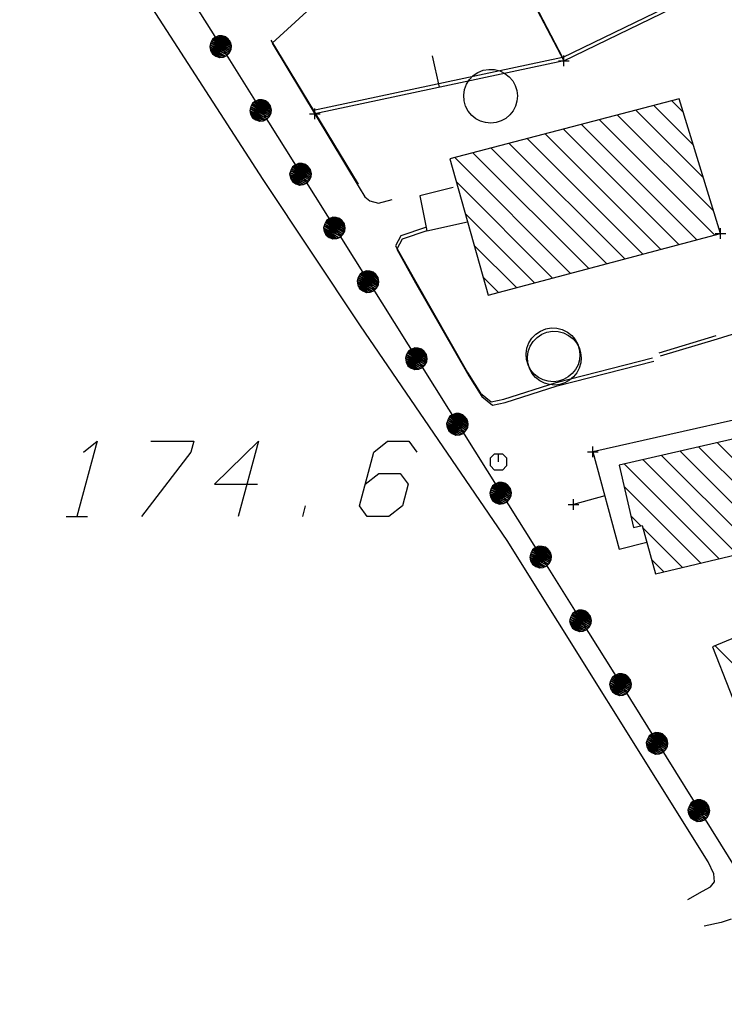
# Model space of a CAD drawing. Units: millimetres. Extents: x -34408 to -19725, y -2196 to 7659.
# Drawn here: x -34372 to -34371, y 7572 to 7574 of the extents above; entities that cross this region are included whole.
import ezdxf

# ---------------------------------------------------------------- set-up
doc = ezdxf.new("R2010")
doc.units = ezdxf.units.MM
doc.header["$LTSCALE"] = 2
doc.header["$MEASUREMENT"] = 0
doc.header["$PDMODE"] = 2
doc.header["$PDSIZE"] = 0.01
doc.layers.add('CONF', color=7, linetype='CONTINUOUS')
doc.layers.add('DSG', color=7, linetype='CONTINUOUS')

msp = doc.modelspace()

# ---------------------------------------------------------------- linework, layer by layer
at = {"layer": 'CONF'}
for p, q in [((-34371.9643, 7574.494), (-34371.5896, 7573.903)), ((-34371.5896, 7573.903), (-34371.5153, 7573.7843)), ((-34371.5153, 7573.7843), (-34371.441, 7573.6657)), ((-34371.441, 7573.6657), (-34371.069, 7573.0727)), ((-34371.069, 7573.0727), (-34370.9947, 7572.954)), ((-34370.9947, 7572.954), (-34370.9204, 7572.8354)), ((-34370.9204, 7572.8354), (-34370.846, 7572.7168)), ((-34370.846, 7572.7168), (-34370.4767, 7572.1222))]:
    msp.add_line(p, q, dxfattribs=at)
at = {"layer": 'DSG'}
for p, q in [((-34371.3577, 7574.6511), (-34370.9549, 7573.8825)), ((-34371.3553, 7574.645), (-34370.9524, 7573.8764)), ((-34371.5117, 7573.6556), (-34371.8579, 7574.1926)), ((-34370.9549, 7573.8825), (-34370.5706, 7574.0694)), ((-34370.9524, 7573.8764), (-34370.5682, 7574.0633)), ((-34371.3685, 7574.0252), (-34371.4947, 7573.909)), ((-34371.4971, 7573.9151), (-34371.3353, 7573.6469)), ((-34371.4947, 7573.909), (-34371.3329, 7573.6408)), ((-34371.184, 7573.8272), (-34371.1965, 7573.8858)), ((-34370.9549, 7573.8825), (-34371.418, 7573.784)), ((-34370.9524, 7573.8764), (-34371.4156, 7573.7779)), ((-34370.7852, 7573.7933), (-34370.7117, 7573.7199)), ((-34370.7304, 7573.7809), (-34370.7515, 7573.8021)), ((-34370.8525, 7573.7757), (-34370.6745, 7573.5977)), ((-34370.6931, 7573.6588), (-34370.8188, 7573.7845)), ((-34370.9198, 7573.7581), (-34370.7052, 7573.5436)), ((-34370.6717, 7573.5525), (-34370.8861, 7573.7669)), ((-34370.987, 7573.7406), (-34370.7723, 7573.5258)), ((-34370.7388, 7573.5347), (-34370.9534, 7573.7494)), ((-34371.0543, 7573.723), (-34370.8393, 7573.508)), ((-34370.8058, 7573.5169), (-34371.0207, 7573.7318)), ((-34371.1216, 7573.7054), (-34370.9064, 7573.4902)), ((-34370.8729, 7573.4991), (-34371.088, 7573.7142)), ((-34370.9399, 7573.4813), (-34371.1552, 7573.6967)), ((-34371.3309, 7573.3838), (-34371.5117, 7573.6556)), ((-34371.1528, 7573.6518), (-34370.9735, 7573.4725)), ((-34371.3329, 7573.6408), (-34371.3225, 7573.6238)), ((-34371.3225, 7573.6238), (-34371.3133, 7573.6164)), ((-34371.3133, 7573.6164), (-34371.2973, 7573.6118)), ((-34371.2973, 7573.6118), (-34371.2719, 7573.6188)), ((-34371.007, 7573.4636), (-34371.1363, 7573.5928)), ((-34371.2099, 7573.5663), (-34371.2556, 7573.5508)), ((-34371.2075, 7573.5602), (-34371.2532, 7573.5447)), ((-34371.2556, 7573.5508), (-34371.2655, 7573.5322)), ((-34371.2532, 7573.5447), (-34371.2631, 7573.5261)), ((-34371.2655, 7573.5322), (-34371.2305, 7573.4697)), ((-34371.2631, 7573.5261), (-34371.2281, 7573.4636)), ((-34371.1197, 7573.5338), (-34371.0406, 7573.4547)), ((-34371.2281, 7573.4636), (-34371.1295, 7573.291)), ((-34371.0741, 7573.4458), (-34371.1032, 7573.4749)), ((-34371.0581, 7572.9846), (-34371.3309, 7573.3838)), ((-34370.6297, 7573.3704), (-34370.6675, 7573.3592)), ((-34370.6699, 7573.3653), (-34370.7761, 7573.3331)), ((-34370.6675, 7573.3592), (-34370.7737, 7573.327)), ((-34370.9647, 7573.272), (-34370.7853, 7573.3178)), ((-34371.1295, 7573.291), (-34371.1049, 7573.2526)), ((-34371.0619, 7573.2414), (-34370.9647, 7573.272)), ((-34371.1049, 7573.2526), (-34371.0853, 7573.236)), ((-34370.4672, 7573.2466), (-34370.8986, 7573.1496)), ((-34371.0853, 7573.236), (-34371.0619, 7573.2414)), ((-34371.5206, 7573.1691), (-34371.5581, 7573.0291)), ((-34370.5609, 7572.975), (-34370.7365, 7573.1507)), ((-34370.702, 7573.1586), (-34370.5266, 7572.9831)), ((-34370.4923, 7572.9913), (-34370.6675, 7573.1665)), ((-34370.8986, 7573.1496), (-34370.8497, 7572.9683)), ((-34370.6294, 7572.9587), (-34370.8056, 7573.1349)), ((-34370.7711, 7573.1427), (-34370.5951, 7572.9668)), ((-34370.8401, 7573.127), (-34370.6637, 7572.9505)), ((-34370.698, 7572.9424), (-34370.8405, 7573.0849)), ((-34370.8765, 7573.0674), (-34370.9344, 7573.0517)), ((-34371.4381, 7573.0291), (-34371.4327, 7573.0491)), ((-34371.8781, 7573.0291), (-34371.8381, 7573.0291)), ((-34370.8282, 7573.0302), (-34370.8097, 7573.0117)), ((-34370.8059, 7573.0079), (-34370.7322, 7572.9342)), ((-34370.6839, 7572.387), (-34371.0581, 7572.9846)), ((-34370.8497, 7572.9683), (-34370.7985, 7572.9816)), ((-34370.7665, 7572.9261), (-34370.7894, 7572.949)), ((-34370.3923, 7572.5094), (-34370.6714, 7572.7886)), ((-34370.6739, 7572.3646), (-34370.6839, 7572.387)), ((-34370.6723, 7572.3502), (-34370.6739, 7572.3646)), ((-34370.6797, 7572.3408), (-34370.6723, 7572.3502)), ((-34370.7221, 7572.3168), (-34370.6947, 7572.3324)), ((-34370.6947, 7572.3324), (-34370.6797, 7572.3408)), ((-34370.6599, 7572.2744), (-34370.6919, 7572.2674)), ((-34370.6415, 7572.2802), (-34370.6599, 7572.2744))]:
    msp.add_line(p, q, dxfattribs=at)
for points in [[(-34371.5896, 7573.903, 0), (-34371.5816, 7573.9209, 0), (-34371.588, 7573.9227, 0), (-34371.5945, 7573.9227, 0), (-34371.601, 7573.9198, 0), (-34371.6058, 7573.9164, 0), (-34371.6091, 7573.91, 0), (-34371.611, 7573.9028, 0), (-34371.6093, 7573.8958, 0), (-34371.6057, 7573.8892, 0), (-34371.5995, 7573.8852, 0), (-34371.5929, 7573.8827, 0), (-34371.5856, 7573.8834, 0), (-34371.579, 7573.8864, 0), (-34371.5743, 7573.8916, 0), (-34371.5712, 7573.8978, 0), (-34371.5705, 7573.9041, 0), (-34371.5724, 7573.9114, 0), (-34371.5765, 7573.9167, 0), (-34371.5816, 7573.9209, 0), (-34371.5763, 7573.9159, 0), (-34371.5857, 7573.9218, 0), (-34371.5738, 7573.9134, 0), (-34371.5903, 7573.9224, 0), (-34371.5725, 7573.9103, 0), (-34371.5935, 7573.9225, 0), (-34371.5715, 7573.9067, 0), (-34371.5972, 7573.9213, 0), (-34371.5709, 7573.9035, 0), (-34371.6003, 7573.9197, 0), (-34371.5712, 7573.9003, 0), (-34371.6033, 7573.918, 0), (-34371.5719, 7573.8975, 0), (-34371.606, 7573.9159, 0), (-34371.5729, 7573.8951, 0), (-34371.6076, 7573.9132, 0), (-34371.5742, 7573.8925, 0), (-34371.6089, 7573.9096, 0), (-34371.5764, 7573.89, 0), (-34371.6099, 7573.9062, 0), (-34371.5784, 7573.8875, 0), (-34371.6105, 7573.9023, 0), (-34371.5814, 7573.8854, 0), (-34371.6096, 7573.8984, 0), (-34371.5849, 7573.884, 0), (-34371.6085, 7573.8946, 0), (-34371.5899, 7573.8834, 0), (-34371.6065, 7573.8908, 0), (-34371.5927, 7573.8828, 0)], [(-34371.5153, 7573.7843, 0), (-34371.5072, 7573.8023, 0), (-34371.5136, 7573.804, 0), (-34371.5201, 7573.8041, 0), (-34371.5266, 7573.8011, 0), (-34371.5315, 7573.7978, 0), (-34371.5347, 7573.7913, 0), (-34371.5367, 7573.7841, 0), (-34371.535, 7573.7772, 0), (-34371.5314, 7573.7706, 0), (-34371.5251, 7573.7665, 0), (-34371.5185, 7573.764, 0), (-34371.5113, 7573.7648, 0), (-34371.5047, 7573.7678, 0), (-34371.5, 7573.7729, 0), (-34371.4968, 7573.7792, 0), (-34371.4962, 7573.7855, 0), (-34371.4981, 7573.7927, 0), (-34371.5022, 7573.7981, 0), (-34371.5072, 7573.8023, 0), (-34371.502, 7573.7973, 0), (-34371.5113, 7573.8032, 0), (-34371.4995, 7573.7948, 0), (-34371.516, 7573.8038, 0), (-34371.4982, 7573.7917, 0), (-34371.5192, 7573.8039, 0), (-34371.4972, 7573.7881, 0), (-34371.5228, 7573.8027, 0), (-34371.4965, 7573.7849, 0), (-34371.526, 7573.8011, 0), (-34371.4969, 7573.7817, 0), (-34371.529, 7573.7994, 0), (-34371.4976, 7573.7789, 0), (-34371.5316, 7573.7973, 0), (-34371.4986, 7573.7765, 0), (-34371.5332, 7573.7945, 0), (-34371.4998, 7573.7739, 0), (-34371.5345, 7573.791, 0), (-34371.502, 7573.7714, 0), (-34371.5356, 7573.7875, 0), (-34371.504, 7573.7688, 0), (-34371.5361, 7573.7836, 0), (-34371.507, 7573.7668, 0), (-34371.5353, 7573.7798, 0), (-34371.5105, 7573.7653, 0), (-34371.5341, 7573.7759, 0), (-34371.5155, 7573.7647, 0), (-34371.5322, 7573.7722, 0), (-34371.5184, 7573.7641, 0)], [(-34371.441, 7573.6657, 0), (-34371.4329, 7573.6836, 0), (-34371.4393, 7573.6854, 0), (-34371.4458, 7573.6855, 0), (-34371.4523, 7573.6825, 0), (-34371.4572, 7573.6791, 0), (-34371.4604, 7573.6727, 0), (-34371.4624, 7573.6655, 0), (-34371.4606, 7573.6585, 0), (-34371.457, 7573.652, 0), (-34371.4508, 7573.6479, 0), (-34371.4442, 7573.6454, 0), (-34371.437, 7573.6462, 0), (-34371.4303, 7573.6491, 0), (-34371.4257, 7573.6543, 0), (-34371.4225, 7573.6606, 0), (-34371.4218, 7573.6668, 0), (-34371.4237, 7573.6741, 0), (-34371.4279, 7573.6794, 0), (-34371.4329, 7573.6836, 0), (-34371.4277, 7573.6786, 0), (-34371.437, 7573.6845, 0), (-34371.4252, 7573.6762, 0), (-34371.4417, 7573.6852, 0), (-34371.4238, 7573.6731, 0), (-34371.4449, 7573.6852, 0), (-34371.4229, 7573.6695, 0), (-34371.4485, 7573.684, 0), (-34371.4222, 7573.6662, 0), (-34371.4516, 7573.6825, 0), (-34371.4226, 7573.6631, 0), (-34371.4546, 7573.6807, 0), (-34371.4232, 7573.6603, 0), (-34371.4573, 7573.6786, 0), (-34371.4243, 7573.6579, 0), (-34371.4589, 7573.6759, 0), (-34371.4255, 7573.6552, 0), (-34371.4602, 7573.6724, 0), (-34371.4277, 7573.6528, 0), (-34371.4613, 7573.6689, 0), (-34371.4297, 7573.6502, 0), (-34371.4618, 7573.665, 0), (-34371.4327, 7573.6481, 0), (-34371.461, 7573.6612, 0), (-34371.4362, 7573.6467, 0), (-34371.4598, 7573.6573, 0), (-34371.4412, 7573.6461, 0), (-34371.4579, 7573.6535, 0), (-34371.4441, 7573.6455, 0)], [(-34371.1584, 7573.6407, 0), (-34371.2205, 7573.6252, 0), (-34371.2075, 7573.5602, 0), (-34371.1317, 7573.5768, 0)], [(-34371.3781, 7573.5655, 0), (-34371.3694, 7573.5831, 0), (-34371.3756, 7573.5851, 0), (-34371.3821, 7573.5855, 0), (-34371.3888, 7573.5828, 0), (-34371.3937, 7573.5796, 0), (-34371.3972, 7573.5733, 0), (-34371.3995, 7573.5662, 0), (-34371.3981, 7573.5591, 0), (-34371.3947, 7573.5524, 0), (-34371.3887, 7573.5481, 0), (-34371.3822, 7573.5453, 0), (-34371.3749, 7573.5458, 0), (-34371.3681, 7573.5485, 0), (-34371.3633, 7573.5535, 0), (-34371.3599, 7573.5596, 0), (-34371.359, 7573.5658, 0), (-34371.3606, 7573.5732, 0), (-34371.3645, 7573.5787, 0), (-34371.3694, 7573.5831, 0), (-34371.3643, 7573.5779, 0), (-34371.3734, 7573.5841, 0), (-34371.3619, 7573.5753, 0), (-34371.378, 7573.5849, 0), (-34371.3607, 7573.5721, 0), (-34371.3812, 7573.5852, 0), (-34371.3599, 7573.5685, 0), (-34371.3849, 7573.5841, 0), (-34371.3594, 7573.5652, 0), (-34371.3881, 7573.5827, 0), (-34371.3599, 7573.5621, 0), (-34371.3911, 7573.581, 0), (-34371.3606, 7573.5594, 0), (-34371.3939, 7573.5791, 0), (-34371.3617, 7573.557, 0), (-34371.3956, 7573.5764, 0), (-34371.3631, 7573.5544, 0), (-34371.3971, 7573.5729, 0), (-34371.3654, 7573.5521, 0), (-34371.3983, 7573.5695, 0), (-34371.3675, 7573.5496, 0), (-34371.399, 7573.5656, 0), (-34371.3706, 7573.5476, 0), (-34371.3983, 7573.5618, 0), (-34371.3741, 7573.5463, 0), (-34371.3972, 7573.5579, 0), (-34371.3791, 7573.5459, 0), (-34371.3955, 7573.554, 0), (-34371.382, 7573.5454, 0)], [(-34371.3157, 7573.4659, 0), (-34371.3069, 7573.4835, 0), (-34371.3132, 7573.4855, 0), (-34371.3197, 7573.4859, 0), (-34371.3263, 7573.4832, 0), (-34371.3313, 7573.48, 0), (-34371.3348, 7573.4737, 0), (-34371.337, 7573.4666, 0), (-34371.3356, 7573.4596, 0), (-34371.3323, 7573.4529, 0), (-34371.3263, 7573.4486, 0), (-34371.3197, 7573.4457, 0), (-34371.3125, 7573.4463, 0), (-34371.3057, 7573.4489, 0), (-34371.3009, 7573.4539, 0), (-34371.2974, 7573.46, 0), (-34371.2965, 7573.4663, 0), (-34371.2981, 7573.4736, 0), (-34371.302, 7573.4791, 0), (-34371.3069, 7573.4835, 0), (-34371.3019, 7573.4783, 0), (-34371.311, 7573.4846, 0), (-34371.2995, 7573.4757, 0), (-34371.3156, 7573.4854, 0), (-34371.2983, 7573.4726, 0), (-34371.3188, 7573.4856, 0), (-34371.2974, 7573.469, 0), (-34371.3224, 7573.4845, 0), (-34371.2969, 7573.4657, 0), (-34371.3256, 7573.4831, 0), (-34371.2974, 7573.4625, 0), (-34371.3287, 7573.4815, 0), (-34371.2982, 7573.4598, 0), (-34371.3315, 7573.4795, 0), (-34371.2993, 7573.4574, 0), (-34371.3332, 7573.4768, 0), (-34371.3006, 7573.4548, 0), (-34371.3347, 7573.4734, 0), (-34371.3029, 7573.4525, 0), (-34371.3358, 7573.47, 0), (-34371.305, 7573.45, 0), (-34371.3365, 7573.4661, 0), (-34371.3081, 7573.448, 0), (-34371.3358, 7573.4622, 0), (-34371.3117, 7573.4468, 0), (-34371.3348, 7573.4583, 0), (-34371.3167, 7573.4463, 0), (-34371.3331, 7573.4544, 0), (-34371.3196, 7573.4459, 0)], [(-34371.2305, 7573.4697, 0), (-34371.1319, 7573.2971, 0), (-34371.1073, 7573.2587, 0), (-34371.0877, 7573.2421, 0), (-34371.0643, 7573.2475, 0), (-34370.9671, 7573.2781, 0), (-34370.7877, 7573.3239, 0)], [(-34371.2258, 7573.3226, 0), (-34371.217, 7573.3402, 0), (-34371.2233, 7573.3422, 0), (-34371.2298, 7573.3426, 0), (-34371.2364, 7573.3399, 0), (-34371.2414, 7573.3367, 0), (-34371.2449, 7573.3304, 0), (-34371.2471, 7573.3233, 0), (-34371.2457, 7573.3162, 0), (-34371.2424, 7573.3095, 0), (-34371.2364, 7573.3052, 0), (-34371.2298, 7573.3024, 0), (-34371.2226, 7573.3029, 0), (-34371.2158, 7573.3056, 0), (-34371.211, 7573.3106, 0), (-34371.2075, 7573.3167, 0), (-34371.2066, 7573.3229, 0), (-34371.2082, 7573.3303, 0), (-34371.2121, 7573.3358, 0), (-34371.217, 7573.3402, 0), (-34371.212, 7573.335, 0), (-34371.2211, 7573.3412, 0), (-34371.2096, 7573.3324, 0), (-34371.2257, 7573.342, 0), (-34371.2084, 7573.3292, 0), (-34371.2289, 7573.3423, 0), (-34371.2075, 7573.3256, 0), (-34371.2325, 7573.3412, 0), (-34371.207, 7573.3223, 0), (-34371.2357, 7573.3398, 0), (-34371.2075, 7573.3192, 0), (-34371.2388, 7573.3381, 0), (-34371.2083, 7573.3165, 0), (-34371.2416, 7573.3362, 0), (-34371.2094, 7573.3141, 0), (-34371.2433, 7573.3335, 0), (-34371.2107, 7573.3115, 0), (-34371.2448, 7573.33, 0), (-34371.213, 7573.3092, 0), (-34371.2459, 7573.3266, 0), (-34371.2151, 7573.3067, 0), (-34371.2466, 7573.3228, 0), (-34371.2182, 7573.3047, 0), (-34371.2459, 7573.3189, 0), (-34371.2218, 7573.3034, 0), (-34371.2449, 7573.315, 0), (-34371.2268, 7573.303, 0), (-34371.2432, 7573.3111, 0), (-34371.2297, 7573.3025, 0)], [(-34371.1494, 7573.2008, 0), (-34371.1406, 7573.2184, 0), (-34371.1469, 7573.2204, 0), (-34371.1534, 7573.2208, 0), (-34371.1601, 7573.2181, 0), (-34371.165, 7573.2149, 0), (-34371.1685, 7573.2086, 0), (-34371.1708, 7573.2015, 0), (-34371.1694, 7573.1944, 0), (-34371.166, 7573.1877, 0), (-34371.16, 7573.1834, 0), (-34371.1535, 7573.1806, 0), (-34371.1462, 7573.1811, 0), (-34371.1394, 7573.1838, 0), (-34371.1346, 7573.1888, 0), (-34371.1312, 7573.1949, 0), (-34371.1303, 7573.2012, 0), (-34371.1319, 7573.2085, 0), (-34371.1358, 7573.214, 0), (-34371.1406, 7573.2184, 0), (-34371.1356, 7573.2132, 0), (-34371.1447, 7573.2194, 0), (-34371.1332, 7573.2106, 0), (-34371.1493, 7573.2203, 0), (-34371.132, 7573.2074, 0), (-34371.1525, 7573.2205, 0), (-34371.1312, 7573.2039, 0), (-34371.1562, 7573.2194, 0), (-34371.1306, 7573.2005, 0), (-34371.1594, 7573.218, 0), (-34371.1312, 7573.1974, 0), (-34371.1624, 7573.2164, 0), (-34371.1319, 7573.1947, 0), (-34371.1652, 7573.2144, 0), (-34371.133, 7573.1923, 0), (-34371.1669, 7573.2117, 0), (-34371.1344, 7573.1897, 0), (-34371.1684, 7573.2082, 0), (-34371.1367, 7573.1874, 0), (-34371.1696, 7573.2048, 0), (-34371.1388, 7573.1849, 0), (-34371.1703, 7573.201, 0), (-34371.1419, 7573.1829, 0), (-34371.1696, 7573.1971, 0), (-34371.1454, 7573.1816, 0), (-34371.1685, 7573.1932, 0), (-34371.1504, 7573.1812, 0), (-34371.1668, 7573.1893, 0), (-34371.1533, 7573.1807, 0)], [(-34371.8459, 7573.1491, 0), (-34371.8206, 7573.1691, 0), (-34371.8581, 7573.0291, 0)], [(-34371.7206, 7573.1691, 0), (-34371.6406, 7573.1691, 0), (-34371.6459, 7573.1491, 0), (-34371.7381, 7573.0291, 0)], [(-34371.5206, 7573.1691, 0), (-34371.602, 7573.0891, 0), (-34371.522, 7573.0891, 0)], [(-34371.322, 7573.0891, 0), (-34371.2966, 7573.1091, 0), (-34371.2566, 7573.1091, 0), (-34371.242, 7573.0891, 0), (-34371.2527, 7573.0491, 0), (-34371.2781, 7573.0291, 0), (-34371.3181, 7573.0291, 0), (-34371.3327, 7573.0491, 0), (-34371.3059, 7573.1491, 0), (-34371.2806, 7573.1691, 0), (-34371.2406, 7573.1691, 0), (-34371.2259, 7573.1491, 0)], [(-34371.0739, 7573.1306, 0), (-34371.0739, 7573.1456, 0), (-34371.0664, 7573.1456, 0), (-34371.0589, 7573.1381, 0), (-34371.0589, 7573.1231, 0), (-34371.0664, 7573.1156, 0), (-34371.0814, 7573.1156, 0), (-34371.0889, 7573.1231, 0), (-34371.0889, 7573.1381, 0), (-34371.0814, 7573.1456, 0), (-34371.0739, 7573.1456, 0)], [(-34371.069, 7573.0727, 0), (-34371.061, 7573.0906, 0), (-34371.0674, 7573.0924, 0), (-34371.0739, 7573.0924, 0), (-34371.0804, 7573.0895, 0), (-34371.0852, 7573.0861, 0), (-34371.0885, 7573.0797, 0), (-34371.0904, 7573.0725, 0), (-34371.0887, 7573.0655, 0), (-34371.0851, 7573.0589, 0), (-34371.0789, 7573.0549, 0), (-34371.0723, 7573.0524, 0), (-34371.0651, 7573.0531, 0), (-34371.0584, 7573.0561, 0), (-34371.0538, 7573.0613, 0), (-34371.0506, 7573.0675, 0), (-34371.0499, 7573.0738, 0), (-34371.0518, 7573.0811, 0), (-34371.056, 7573.0864, 0), (-34371.061, 7573.0906, 0), (-34371.0558, 7573.0856, 0), (-34371.0651, 7573.0915, 0), (-34371.0533, 7573.0831, 0), (-34371.0697, 7573.0921, 0), (-34371.0519, 7573.08, 0), (-34371.0729, 7573.0922, 0), (-34371.051, 7573.0764, 0), (-34371.0765, 7573.091, 0), (-34371.0503, 7573.0732, 0), (-34371.0797, 7573.0894, 0), (-34371.0506, 7573.07, 0), (-34371.0827, 7573.0877, 0), (-34371.0513, 7573.0672, 0), (-34371.0854, 7573.0856, 0), (-34371.0524, 7573.0648, 0), (-34371.087, 7573.0829, 0), (-34371.0536, 7573.0622, 0), (-34371.0883, 7573.0793, 0), (-34371.0558, 7573.0597, 0), (-34371.0893, 7573.0759, 0), (-34371.0578, 7573.0572, 0), (-34371.0899, 7573.072, 0), (-34371.0608, 7573.0551, 0), (-34371.089, 7573.0681, 0), (-34371.0643, 7573.0536, 0), (-34371.0879, 7573.0643, 0), (-34371.0693, 7573.0531, 0), (-34371.086, 7573.0605, 0), (-34371.0722, 7573.0525, 0)], [(-34370.9947, 7572.954, 0), (-34370.9867, 7572.972, 0), (-34370.9931, 7572.9737, 0), (-34370.9995, 7572.9738, 0), (-34371.006, 7572.9708, 0), (-34371.0109, 7572.9675, 0), (-34371.0142, 7572.961, 0), (-34371.0161, 7572.9538, 0), (-34371.0144, 7572.9468, 0), (-34371.0108, 7572.9403, 0), (-34371.0045, 7572.9362, 0), (-34370.9979, 7572.9337, 0), (-34370.9907, 7572.9345, 0), (-34370.9841, 7572.9375, 0), (-34370.9794, 7572.9426, 0), (-34370.9763, 7572.9489, 0), (-34370.9756, 7572.9552, 0), (-34370.9775, 7572.9624, 0), (-34370.9816, 7572.9677, 0), (-34370.9867, 7572.972, 0)], [(-34370.9867, 7572.972, 0), (-34370.9814, 7572.967, 0), (-34370.9908, 7572.9729, 0), (-34370.9789, 7572.9645, 0), (-34370.9954, 7572.9735, 0), (-34370.9776, 7572.9613, 0), (-34370.9986, 7572.9736, 0), (-34370.9766, 7572.9578, 0), (-34371.0022, 7572.9724, 0), (-34370.976, 7572.9545, 0), (-34371.0054, 7572.9708, 0), (-34370.9763, 7572.9514, 0), (-34371.0084, 7572.9691, 0), (-34370.977, 7572.9486, 0), (-34371.011, 7572.967, 0), (-34370.978, 7572.9462, 0), (-34371.0126, 7572.9642, 0), (-34370.9792, 7572.9436, 0), (-34371.014, 7572.9607, 0), (-34370.9815, 7572.9411, 0), (-34371.015, 7572.9572, 0), (-34370.9835, 7572.9385, 0), (-34371.0156, 7572.9533, 0), (-34370.9865, 7572.9365, 0), (-34371.0147, 7572.9495, 0), (-34370.9899, 7572.935, 0), (-34371.0135, 7572.9456, 0), (-34370.9949, 7572.9344, 0), (-34371.0116, 7572.9418, 0), (-34370.9978, 7572.9338, 0)], [(-34370.9204, 7572.8354, 0), (-34370.9123, 7572.8533, 0), (-34370.9187, 7572.8551, 0), (-34370.9252, 7572.8552, 0), (-34370.9317, 7572.8522, 0), (-34370.9366, 7572.8488, 0), (-34370.9398, 7572.8424, 0), (-34370.9418, 7572.8352, 0), (-34370.9401, 7572.8282, 0), (-34370.9365, 7572.8216, 0), (-34370.9302, 7572.8176, 0), (-34370.9236, 7572.8151, 0), (-34370.9164, 7572.8159, 0), (-34370.9097, 7572.8188, 0), (-34370.9051, 7572.824, 0), (-34370.9019, 7572.8302, 0), (-34370.9013, 7572.8365, 0), (-34370.9031, 7572.8438, 0), (-34370.9073, 7572.8491, 0), (-34370.9123, 7572.8533, 0), (-34370.9071, 7572.8483, 0), (-34370.9164, 7572.8542, 0), (-34370.9046, 7572.8459, 0), (-34370.9211, 7572.8549, 0), (-34370.9033, 7572.8427, 0), (-34370.9243, 7572.8549, 0), (-34370.9023, 7572.8391, 0), (-34370.9279, 7572.8537, 0), (-34370.9016, 7572.8359, 0), (-34370.931, 7572.8522, 0), (-34370.902, 7572.8327, 0), (-34370.934, 7572.8504, 0), (-34370.9026, 7572.83, 0), (-34370.9367, 7572.8483, 0), (-34370.9037, 7572.8275, 0), (-34370.9383, 7572.8456, 0), (-34370.9049, 7572.8249, 0), (-34370.9396, 7572.842, 0), (-34370.9071, 7572.8225, 0), (-34370.9407, 7572.8386, 0), (-34370.9091, 7572.8199, 0), (-34370.9412, 7572.8347, 0), (-34370.9121, 7572.8178, 0), (-34370.9404, 7572.8309, 0), (-34370.9156, 7572.8164, 0), (-34370.9392, 7572.827, 0), (-34370.9206, 7572.8158, 0), (-34370.9373, 7572.8232, 0), (-34370.9235, 7572.8152, 0)], [(-34370.846, 7572.7168, 0), (-34370.838, 7572.7347, 0), (-34370.8444, 7572.7365, 0), (-34370.8509, 7572.7365, 0), (-34370.8574, 7572.7336, 0), (-34370.8622, 7572.7302, 0), (-34370.8655, 7572.7238, 0), (-34370.8674, 7572.7166, 0), (-34370.8657, 7572.7096, 0), (-34370.8621, 7572.703, 0), (-34370.8559, 7572.699, 0), (-34370.8493, 7572.6965, 0), (-34370.842, 7572.6972, 0), (-34370.8354, 7572.7002, 0), (-34370.8308, 7572.7054, 0), (-34370.8276, 7572.7116, 0), (-34370.8269, 7572.7179, 0), (-34370.8288, 7572.7252, 0), (-34370.8329, 7572.7305, 0), (-34370.838, 7572.7347, 0), (-34370.8327, 7572.7297, 0), (-34370.8421, 7572.7356, 0), (-34370.8302, 7572.7272, 0), (-34370.8467, 7572.7362, 0), (-34370.8289, 7572.7241, 0), (-34370.8499, 7572.7363, 0), (-34370.8279, 7572.7205, 0), (-34370.8535, 7572.7351, 0), (-34370.8273, 7572.7173, 0), (-34370.8567, 7572.7335, 0), (-34370.8276, 7572.7141, 0), (-34370.8597, 7572.7318, 0), (-34370.8283, 7572.7113, 0), (-34370.8624, 7572.7297, 0), (-34370.8293, 7572.7089, 0), (-34370.864, 7572.727, 0), (-34370.8306, 7572.7063, 0), (-34370.8653, 7572.7234, 0), (-34370.8328, 7572.7038, 0), (-34370.8663, 7572.72, 0), (-34370.8348, 7572.7013, 0), (-34370.8669, 7572.7161, 0), (-34370.8378, 7572.6992, 0), (-34370.866, 7572.7122, 0), (-34370.8413, 7572.6977, 0), (-34370.8649, 7572.7084, 0), (-34370.8463, 7572.6972, 0), (-34370.8629, 7572.7046, 0), (-34370.8492, 7572.6966, 0)], [(-34370.7781, 7572.6075, 0), (-34370.7694, 7572.6251, 0), (-34370.7757, 7572.6271, 0), (-34370.7822, 7572.6274, 0), (-34370.7888, 7572.6247, 0), (-34370.7938, 7572.6215, 0), (-34370.7973, 7572.6153, 0), (-34370.7995, 7572.6081, 0), (-34370.7981, 7572.6011, 0), (-34370.7948, 7572.5944, 0), (-34370.7887, 7572.5901, 0), (-34370.7822, 7572.5873, 0), (-34370.7749, 7572.5878, 0), (-34370.7682, 7572.5905, 0), (-34370.7633, 7572.5954, 0), (-34370.7599, 7572.6016, 0), (-34370.759, 7572.6078, 0), (-34370.7606, 7572.6152, 0), (-34370.7645, 7572.6207, 0), (-34370.7694, 7572.6251, 0), (-34370.7644, 7572.6199, 0), (-34370.7735, 7572.6261, 0), (-34370.7619, 7572.6173, 0), (-34370.7781, 7572.6269, 0), (-34370.7608, 7572.6141, 0), (-34370.7813, 7572.6272, 0), (-34370.7599, 7572.6105, 0), (-34370.7849, 7572.6261, 0), (-34370.7594, 7572.6072, 0), (-34370.7881, 7572.6247, 0), (-34370.7599, 7572.6041, 0), (-34370.7912, 7572.623, 0), (-34370.7606, 7572.6013, 0), (-34370.7939, 7572.6211, 0), (-34370.7618, 7572.599, 0), (-34370.7956, 7572.6184, 0), (-34370.7631, 7572.5964, 0), (-34370.7971, 7572.6149, 0), (-34370.7654, 7572.594, 0), (-34370.7983, 7572.6115, 0), (-34370.7675, 7572.5915, 0), (-34370.799, 7572.6076, 0), (-34370.7706, 7572.5896, 0), (-34370.7983, 7572.6038, 0), (-34370.7742, 7572.5883, 0), (-34370.7973, 7572.5999, 0), (-34370.7792, 7572.5879, 0), (-34370.7955, 7572.596, 0), (-34370.7821, 7572.5874, 0)], [(-34370.7005, 7572.4825, 0), (-34370.6917, 7572.5, 0), (-34370.698, 7572.5021, 0), (-34370.7045, 7572.5024, 0), (-34370.7112, 7572.4997, 0), (-34370.7161, 7572.4965, 0), (-34370.7196, 7572.4902, 0), (-34370.7219, 7572.4831, 0), (-34370.7205, 7572.4761, 0), (-34370.7171, 7572.4694, 0), (-34370.7111, 7572.4651, 0), (-34370.7046, 7572.4623, 0), (-34370.6973, 7572.4628, 0), (-34370.6905, 7572.4655, 0), (-34370.6857, 7572.4704, 0), (-34370.6822, 7572.4766, 0), (-34370.6813, 7572.4828, 0), (-34370.683, 7572.4902, 0), (-34370.6869, 7572.4957, 0), (-34370.6917, 7572.5, 0), (-34370.6867, 7572.4949, 0), (-34370.6958, 7572.5011, 0), (-34370.6843, 7572.4923, 0), (-34370.7004, 7572.5019, 0), (-34370.6831, 7572.4891, 0), (-34370.7036, 7572.5022, 0), (-34370.6822, 7572.4855, 0), (-34370.7072, 7572.5011, 0), (-34370.6817, 7572.4822, 0), (-34370.7105, 7572.4997, 0), (-34370.6822, 7572.4791, 0), (-34370.7135, 7572.498, 0), (-34370.683, 7572.4763, 0), (-34370.7163, 7572.4961, 0), (-34370.6841, 7572.474, 0), (-34370.718, 7572.4934, 0), (-34370.6855, 7572.4714, 0), (-34370.7195, 7572.4899, 0), (-34370.6878, 7572.469, 0), (-34370.7206, 7572.4865, 0), (-34370.6899, 7572.4665, 0), (-34370.7213, 7572.4826, 0), (-34370.693, 7572.4646, 0), (-34370.7206, 7572.4788, 0), (-34370.6965, 7572.4633, 0), (-34370.7196, 7572.4749, 0), (-34370.7015, 7572.4629, 0), (-34370.7179, 7572.4709, 0), (-34370.7044, 7572.4624, 0)]]:
    msp.add_polyline3d(points, dxfattribs=at)
for points in [[(-34371.1238, 7573.7749, 0), (-34371.1304, 7573.7829, 0), (-34371.1353, 7573.7922, 0), (-34371.1382, 7573.8022, 0), (-34371.1388, 7573.8127, 0), (-34371.1374, 7573.823, 0), (-34371.1337, 7573.8328, 0), (-34371.1282, 7573.8416, 0), (-34371.1209, 7573.8491, 0), (-34371.1122, 7573.855, 0), (-34371.1025, 7573.8588, 0), (-34371.0922, 7573.8606, 0), (-34371.0817, 7573.8602, 0), (-34371.0716, 7573.8576, 0), (-34371.0622, 7573.853, 0), (-34371.054, 7573.8465, 0), (-34371.0477, 7573.839, 0), (-34371.0429, 7573.8305, 0), (-34371.0399, 7573.8211, 0), (-34371.0388, 7573.8114, 0), (-34371.0397, 7573.8016, 0), (-34371.0424, 7573.7922, 0), (-34371.0469, 7573.7835, 0), (-34371.053, 7573.7758, 0), (-34371.0605, 7573.7695, 0), (-34371.0691, 7573.7647, 0), (-34371.0785, 7573.7618, 0), (-34371.0882, 7573.7607, 0), (-34371.098, 7573.7615, 0), (-34371.1074, 7573.7642, 0), (-34371.1161, 7573.7688, 0)], [(-34370.6615, 7573.5552, 0), (-34370.7379, 7573.8056, 0), (-34371.1647, 7573.6942, 0), (-34371.0935, 7573.4406, 0)], [(-34371.0076, 7573.2939, 0), (-34371.0143, 7573.302, 0), (-34371.0192, 7573.3112, 0), (-34371.022, 7573.3213, 0), (-34371.0227, 7573.3317, 0), (-34371.0212, 7573.3421, 0), (-34371.0176, 7573.3519, 0), (-34371.012, 7573.3607, 0), (-34371.0047, 7573.3682, 0), (-34370.996, 7573.374, 0), (-34370.9863, 7573.3779, 0), (-34370.976, 7573.3797, 0), (-34370.9655, 7573.3793, 0), (-34370.9554, 7573.3767, 0), (-34370.946, 7573.3721, 0), (-34370.9378, 7573.3656, 0), (-34370.9315, 7573.3581, 0), (-34370.9267, 7573.3495, 0), (-34370.9238, 7573.3402, 0), (-34370.9227, 7573.3304, 0), (-34370.9235, 7573.3207, 0), (-34370.9262, 7573.3113, 0), (-34370.9308, 7573.3025, 0), (-34370.9368, 7573.2949, 0), (-34370.9443, 7573.2886, 0), (-34370.9529, 7573.2838, 0), (-34370.9623, 7573.2808, 0), (-34370.972, 7573.2797, 0), (-34370.9818, 7573.2806, 0), (-34370.9912, 7573.2833, 0), (-34370.9999, 7573.2878, 0)], [(-34371.0052, 7573.2878, 0), (-34371.0118, 7573.2959, 0), (-34371.0167, 7573.3051, 0), (-34371.0196, 7573.3152, 0), (-34371.0202, 7573.3256, 0), (-34371.0188, 7573.336, 0), (-34371.0151, 7573.3458, 0), (-34371.0096, 7573.3546, 0), (-34371.0023, 7573.3621, 0), (-34370.9936, 7573.3679, 0), (-34370.9839, 7573.3718, 0), (-34370.9736, 7573.3736, 0), (-34370.9631, 7573.3732, 0), (-34370.953, 7573.3706, 0), (-34370.9436, 7573.366, 0), (-34370.9354, 7573.3595, 0), (-34370.9291, 7573.352, 0), (-34370.9243, 7573.3434, 0), (-34370.9213, 7573.3341, 0), (-34370.9202, 7573.3243, 0), (-34370.9211, 7573.3146, 0), (-34370.9238, 7573.3052, 0), (-34370.9283, 7573.2965, 0), (-34370.9344, 7573.2888, 0), (-34370.9419, 7573.2825, 0), (-34370.9505, 7573.2777, 0), (-34370.9599, 7573.2747, 0), (-34370.9696, 7573.2736, 0), (-34370.9794, 7573.2745, 0), (-34370.9888, 7573.2772, 0), (-34370.9975, 7573.2817, 0)], [(-34370.4043, 7573.0122, 0), (-34370.4465, 7573.177, 0), (-34370.5437, 7573.1572, 0), (-34370.5523, 7573.1928, 0), (-34370.8495, 7573.1248, 0), (-34370.8233, 7573.0088, 0), (-34370.8071, 7573.0122, 0), (-34370.7819, 7572.9224, 0)], [(-34370.4575, 7572.8752, 0), (-34370.5411, 7572.8398, 0), (-34370.5429, 7572.8428, 0), (-34370.5975, 7572.8222, 0), (-34370.5969, 7572.8194, 0), (-34370.6761, 7572.7866, 0), (-34370.6127, 7572.6258, 0), (-34370.6037, 7572.6288, 0), (-34370.5349, 7572.4534, 0), (-34370.3423, 7572.529, 0), (-34370.4111, 7572.7094, 0), (-34370.3961, 7572.716, 0)]]:
    msp.add_polyline3d(points, close=True, dxfattribs=at)
for p in [(-34370.9524, 7573.8764), (-34371.4156, 7573.7779), (-34370.6615, 7573.5552), (-34370.8986, 7573.1496), (-34370.9344, 7573.0517)]:
    msp.add_point(p, dxfattribs=at)

doc.saveas('drawing.dxf')
